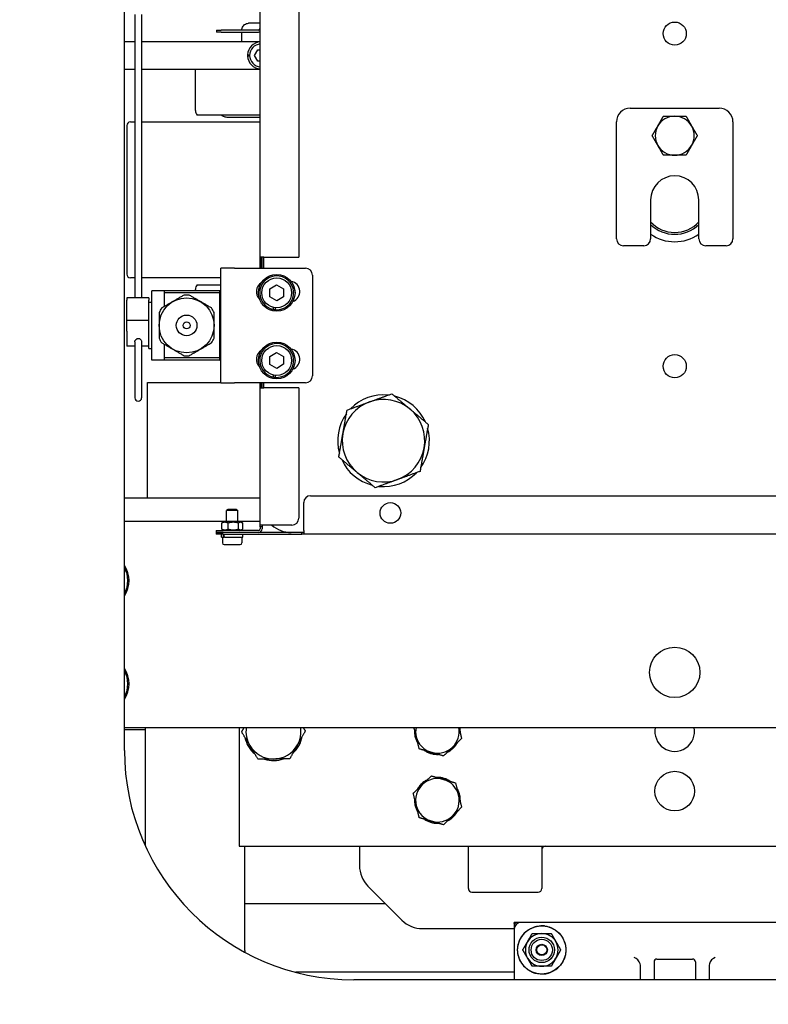
# Model space of a CAD drawing. Units: millimetres. Extents: x 345 to 4644, y 43 to 6053.
# Drawn here: x 1093 to 1420, y 2391 to 2820 of the extents above; entities that cross this region are included whole.
import ezdxf

# ---------------------------------------------------------------- set-up
doc = ezdxf.new("R2010")
doc.units = ezdxf.units.MM
doc.header["$LTSCALE"] = 22.222222
doc.layers.add('Dimensions(Hillmar_metric)', color=7, linetype='Continuous', lineweight=13)
doc.layers.add('Visible Edges(Hillmar_metric)', color=7, linetype='Continuous', lineweight=25)
doc.styles.add('Hillmar_metric_Dimensions', font='arial.ttf')
doc.dimstyles.new('DEFAULT-ISO-Method 1b-Hillmar_metric', dxfattribs={"dimscale": 22.222222, "dimtxt": 2, "dimasz": 2.5, "dimexe": 1, "dimexo": 1, "dimgap": 0.25, "dimtad": 1, "dimtih": 1, "dimtoh": 1, "dimrnd": 1e-08, "dimdsep": 46, "dimtxsty": 'Hillmar_metric_Dimensions', "dimcen": 0.09, "dimdle": 8, "dimclrd": 7, "dimclre": 7, "dimclrt": 7, "dimazin": 2, "dimtfac": 0.75, "dimtmove": 0, "dimatfit": 3, "dimfxl": 1, "dimtolj": 1, "dimlwd": 9, "dimlwe": 9, "dimarcsym": 0})

# ---------------------------------------------------------------- blocks, each defined once
blk = doc.blocks.new('*D38')
at = {"layer": 'Defpoints', "color": 0, "linetype": 'Continuous', "transparency": 16777216}
for p in [(1096.07, 3336.12), (1743.77, 2281.62), (2089.51, 2281.62)]:
    blk.add_point(p, dxfattribs=at)
at = {"layer": 'Dimensions(Hillmar_metric)', "color": 7, "linetype": 'Continuous', "lineweight": 9, "transparency": 16777216}
for p, q in [((1118.3, 3336.12), (2111.73, 3336.12)), ((2089.51, 3280.56), (2089.51, 2837.12)), ((2089.51, 2337.17), (2089.51, 2780.62)), ((1766, 2281.62), (2111.73, 2281.62))]:
    blk.add_line(p, q, dxfattribs=at)
at = {"layer": 'Dimensions(Hillmar_metric)', "color": 7, "linetype": 'Continuous', "transparency": 16777216}
for points in [[(2080.25, 3280.56), (2098.77, 3280.56), (2089.51, 3336.12)], [(2080.25, 2337.17), (2098.77, 2337.17), (2089.51, 2281.62)]]:
    blk.add_solid(points, dxfattribs=at)
at = {"layer": 'Dimensions(Hillmar_metric)', "color": 7, "linetype": 'Continuous', "lineweight": 13, "transparency": 16777216, "insert": (2089.51, 2808.87), "char_height": 44.444, "attachment_point": 5, "style": 'Hillmar_metric_Dimensions'}
blk.add_mtext('\\A1;1054', dxfattribs=at)
blk = doc.blocks.new('*D40')
at = {"layer": 'Defpoints', "color": 0, "linetype": 'Continuous', "transparency": 16777216}
for p in [(715.27, 2500.12), (1743.77, 2281.62), (1743.77, 1954.5)]:
    blk.add_point(p, dxfattribs=at)
at = {"layer": 'Dimensions(Hillmar_metric)', "color": 7, "linetype": 'Continuous', "lineweight": 9, "transparency": 16777216}
for p, q in [((715.27, 2477.9), (715.27, 1932.28)), ((1743.77, 2259.4), (1743.77, 1932.28)), ((770.83, 1954.5), (1688.22, 1954.5))]:
    blk.add_line(p, q, dxfattribs=at)
at = {"layer": 'Dimensions(Hillmar_metric)', "color": 7, "linetype": 'Continuous', "transparency": 16777216}
for points in [[(770.83, 1963.76), (770.83, 1945.24), (715.27, 1954.5)], [(1688.22, 1963.76), (1688.22, 1945.24), (1743.77, 1954.5)]]:
    blk.add_solid(points, dxfattribs=at)
at = {"layer": 'Dimensions(Hillmar_metric)', "color": 7, "linetype": 'Continuous', "lineweight": 13, "transparency": 16777216, "insert": (1229.52, 1982.75), "char_height": 44.444, "attachment_point": 5, "style": 'Hillmar_metric_Dimensions'}
blk.add_mtext('\\A1;1028', dxfattribs=at)
blk = doc.blocks.new('*D41')
at = {"layer": 'Defpoints', "color": 0, "linetype": 'Continuous', "transparency": 16777216}
for p in [(606.07, 2986.12), (1743.77, 2281.62), (606.07, 1849.23)]:
    blk.add_point(p, dxfattribs=at)
at = {"layer": 'Dimensions(Hillmar_metric)', "color": 7, "linetype": 'Continuous', "lineweight": 9, "transparency": 16777216}
for p, q in [((606.07, 2963.9), (606.07, 1827.01)), ((1743.77, 2259.4), (1743.77, 1827.01)), ((1688.22, 1849.23), (661.63, 1849.23))]:
    blk.add_line(p, q, dxfattribs=at)
at = {"layer": 'Dimensions(Hillmar_metric)', "color": 7, "linetype": 'Continuous', "transparency": 16777216}
for points in [[(661.63, 1858.49), (661.63, 1839.97), (606.07, 1849.23)], [(1688.22, 1858.49), (1688.22, 1839.97), (1743.77, 1849.23)]]:
    blk.add_solid(points, dxfattribs=at)
at = {"layer": 'Dimensions(Hillmar_metric)', "color": 7, "linetype": 'Continuous', "lineweight": 13, "transparency": 16777216, "insert": (1174.92, 1877.49), "char_height": 44.444, "attachment_point": 5, "style": 'Hillmar_metric_Dimensions'}
blk.add_mtext('\\A1;1138', dxfattribs=at)

msp = doc.modelspace()

# ---------------------------------------------------------------- linework, layer by layer
at = {"layer": 'Visible Edges(Hillmar_metric)'}
for p, q in [((1138.773, 2501.617), (1138.773, 2981.617)), ((1197.981, 2711.867), (1197.981, 2887.118)), ((1214.773, 2871.91), (1214.773, 2716.617)), ((1143.273, 2822.39), (1143.273, 2698.89)), ((1146.273, 2822.39), (1146.273, 2698.89)), ((1197.981, 2818.617), (1192.931, 2818.617)), ((1178.981, 2815.617), (1178.981, 2814.825)), ((1178.981, 2815.617), (1180.981, 2815.617)), ((1180.981, 2814.825), (1178.981, 2814.825)), ((1197.188, 2815.617), (1180.981, 2815.617)), ((1180.981, 2814.825), (1197.188, 2814.825)), ((1189.942, 2810.617), (1189.942, 2814.825)), ((1138.773, 2810.617), (1143.273, 2810.617)), ((1146.273, 2810.617), (1197.981, 2810.617)), ((1192.482, 2804.937), (1193.383, 2804.937)), ((1193.383, 2804.297), (1192.482, 2804.297)), ((1195.486, 2804.617), (1196.93, 2807.117)), ((1196.93, 2802.117), (1195.486, 2804.617)), ((1196.93, 2807.117), (1197.981, 2807.117)), ((1197.981, 2802.117), (1196.93, 2802.117)), ((1138.773, 2798.617), (1143.273, 2798.617)), ((1146.273, 2798.617), (1197.981, 2798.617)), ((1169.779, 2780.617), (1169.779, 2798.617)), ((1197.981, 2778.617), (1170.543, 2778.617)), ((1197.981, 2777.617), (1183.626, 2777.617)), ((1359.373, 2781.617), (1398.173, 2781.617)), ((1139.779, 2774.017), (1139.779, 2709.217)), ((1141.379, 2775.617), (1143.273, 2775.617)), ((1146.273, 2775.617), (1197.981, 2775.617)), ((1353.373, 2724.617), (1353.373, 2775.617)), ((1404.173, 2775.617), (1404.173, 2724.617)), ((1368.273, 2741.617), (1368.273, 2724.617)), ((1389.273, 2724.617), (1389.273, 2741.617)), ((1365.273, 2721.617), (1356.373, 2721.617)), ((1401.173, 2721.617), (1392.273, 2721.617)), ((1198.193, 2711.867), (1198.193, 2716.617)), ((1199.566, 2716.617), (1198.193, 2716.617)), ((1198.773, 2711.867), (1198.773, 2716.617)), ((1199.566, 2711.867), (1199.566, 2716.617)), ((1199.566, 2716.617), (1214.773, 2716.617)), ((1180.773, 2661.867), (1180.773, 2711.867)), ((1186.773, 2711.867), (1180.773, 2711.867)), ((1186.773, 2711.867), (1217.773, 2711.867)), ((1220.773, 2708.867), (1220.773, 2664.867)), ((1143.273, 2707.617), (1141.379, 2707.617)), ((1180.773, 2707.617), (1146.273, 2707.617)), ((1170.543, 2704.617), (1180.773, 2704.617)), ((1197.419, 2704.617), (1197.981, 2704.617)), ((1197.981, 2704.616), (1197.981, 2705.146)), ((1198.193, 2705.022), (1198.193, 2705.304)), ((1202.15, 2702.804), (1205.123, 2704.581)), ((1205.123, 2704.581), (1208.149, 2702.894)), ((1150.773, 2671.74), (1150.773, 2702.04)), ((1156.273, 2702.04), (1150.773, 2702.04)), ((1156.273, 2701.04), (1156.273, 2702.04)), ((1180.373, 2702.04), (1156.273, 2702.04)), ((1156.273, 2695.208), (1156.273, 2701.04)), ((1180.373, 2701.04), (1156.273, 2701.04)), ((1169.779, 2702.04), (1169.779, 2702.617)), ((1180.373, 2702.04), (1180.773, 2702.04)), ((1180.373, 2701.04), (1180.373, 2702.04)), ((1180.373, 2672.74), (1180.373, 2701.04)), ((1202.202, 2699.34), (1202.15, 2702.804)), ((1208.149, 2702.894), (1208.201, 2699.431)), ((1149.373, 2698.89), (1139.773, 2698.89)), ((1139.773, 2698.89), (1139.773, 2697.89)), ((1139.773, 2689.099), (1139.773, 2697.89)), ((1149.373, 2698.89), (1149.373, 2697.89)), ((1149.373, 2693.858), (1149.373, 2697.89)), ((1150.773, 2696.89), (1149.373, 2696.89)), ((1205.227, 2697.654), (1202.202, 2699.34)), ((1208.201, 2699.431), (1205.227, 2697.654)), ((1149.373, 2690.89), (1149.373, 2693.858)), ((1203.729, 2693.86), (1203.716, 2694.783)), ((1204.518, 2694.651), (1204.531, 2693.745)), ((1149.373, 2689.099), (1139.773, 2689.099)), ((1139.773, 2684.402), (1139.773, 2689.099)), ((1149.373, 2682.89), (1149.373, 2690.89)), ((1139.773, 2684.402), (1139.773, 2677.89)), ((1143.273, 2679.766), (1143.273, 2655.39)), ((1146.273, 2679.766), (1146.273, 2655.39)), ((1149.373, 2676.89), (1149.373, 2682.89)), ((1143.273, 2677.89), (1139.773, 2677.89)), ((1149.373, 2677.89), (1146.273, 2677.89)), ((1149.373, 2676.89), (1150.773, 2676.89)), ((1156.273, 2672.74), (1156.273, 2678.608)), ((1197.981, 2675.116), (1197.981, 2675.646)), ((1198.193, 2675.522), (1198.193, 2675.804)), ((1202.15, 2673.304), (1205.123, 2675.081)), ((1205.123, 2675.081), (1208.149, 2673.394)), ((1156.273, 2671.74), (1150.773, 2671.74)), ((1156.273, 2671.74), (1156.273, 2672.74)), ((1180.373, 2672.74), (1156.273, 2672.74)), ((1180.373, 2671.74), (1156.273, 2671.74)), ((1180.373, 2671.74), (1180.373, 2672.74)), ((1180.373, 2671.74), (1180.773, 2671.74)), ((1202.202, 2669.84), (1202.15, 2673.304)), ((1208.149, 2673.394), (1208.201, 2669.931)), ((1205.227, 2668.154), (1202.202, 2669.84)), ((1208.201, 2669.931), (1205.227, 2668.154)), ((1148.773, 2662.017), (1180.773, 2662.017)), ((1148.773, 2611.617), (1148.773, 2662.017)), ((1180.773, 2661.867), (1186.773, 2661.867)), ((1217.773, 2661.867), (1186.773, 2661.867)), ((1197.981, 2599.825), (1197.981, 2661.867)), ((1198.193, 2659.617), (1198.193, 2661.867)), ((1198.773, 2659.617), (1198.773, 2661.867)), ((1199.566, 2659.617), (1199.566, 2661.867)), ((1203.729, 2664.36), (1203.716, 2665.283)), ((1204.518, 2665.151), (1204.531, 2664.245)), ((1198.193, 2659.617), (1199.566, 2659.617)), ((1214.773, 2659.617), (1199.566, 2659.617)), ((1214.773, 2659.617), (1214.773, 2602.825)), ((1249.886, 2616.774), (1249.886, 2616.707)), ((1197.981, 2611.617), (1138.773, 2611.617)), ((1219.981, 2612.617), (1544.066, 2612.617)), ((1183.966, 2606.625), (1183.273, 2606.225)), ((1188.273, 2606.225), (1183.273, 2606.225)), ((1183.273, 2601.41), (1183.273, 2606.225)), ((1187.58, 2606.625), (1183.966, 2606.625)), ((1187.58, 2606.625), (1188.273, 2606.225)), ((1188.273, 2601.41), (1188.273, 2606.225)), ((1216.981, 2597.41), (1216.981, 2609.617)), ((1138.773, 2601.617), (1183.273, 2601.617)), ((1188.273, 2601.617), (1197.981, 2601.617)), ((1178.773, 2597.41), (1181.773, 2597.41)), ((1178.773, 2597.41), (1178.773, 2596.617)), ((1181.19, 2598.114), (1181.19, 2600.706)), ((1182.373, 2601.41), (1181.432, 2600.866)), ((1182.373, 2597.41), (1181.432, 2597.953)), ((1197.188, 2597.41), (1181.773, 2597.41)), ((1189.173, 2601.41), (1182.373, 2601.41)), ((1183.978, 2598.114), (1183.978, 2600.706)), ((1188.561, 2598.114), (1188.561, 2600.706)), ((1189.173, 2601.41), (1190.115, 2600.866)), ((1189.173, 2597.41), (1190.115, 2597.953)), ((1190.356, 2598.114), (1190.356, 2600.706)), ((1197.981, 2599.032), (1197.981, 2599.825)), ((1199.566, 2599.825), (1197.981, 2599.825)), ((1197.981, 2599.032), (1197.981, 2598.202)), ((1198.773, 2599.032), (1197.981, 2599.032)), ((1198.773, 2599.825), (1198.773, 2599.032)), ((1198.773, 2599.032), (1198.773, 2598.202)), ((1211.773, 2599.825), (1199.566, 2599.825)), ((1216.981, 2597.41), (1216.981, 2595.825)), ((1178.773, 2596.617), (1181.773, 2596.617)), ((1178.773, 2596.617), (1178.773, 2595.825)), ((1181.773, 2596.617), (1178.773, 2596.617)), ((1181.773, 2595.825), (1178.773, 2595.825)), ((1181.173, 2594.625), (1181.173, 2595.825)), ((1181.173, 2594.625), (1182.099, 2594.625)), ((1181.523, 2594.625), (1181.523, 2592.035)), ((1216.188, 2596.617), (1181.773, 2596.617)), ((1197.188, 2596.617), (1181.773, 2596.617)), ((1181.773, 2595.825), (1216.188, 2595.825)), ((1182.368, 2594.625), (1182.099, 2594.625)), ((1182.368, 2594.625), (1182.408, 2594.625)), ((1182.408, 2594.625), (1190.373, 2594.625)), ((1190.023, 2594.625), (1190.023, 2592.035)), ((1190.373, 2594.625), (1190.373, 2595.825)), ((1216.981, 2596.617), (1211.473, 2596.617)), ((1216.188, 2595.825), (1216.188, 2596.617)), ((1216.981, 2595.825), (1216.188, 2595.825)), ((1559.274, 2595.825), (1216.981, 2595.825)), ((1182.233, 2591.325), (1189.313, 2591.325)), ((1138.773, 2511.617), (1618.773, 2511.617)), ((1147.823, 2511.617), (1147.823, 2510.617)), ((1188.773, 2511.617), (1188.773, 2459.842)), ((1147.823, 2510.617), (1138.773, 2510.617)), ((1147.823, 2510.617), (1147.823, 2460.047)), ((1265.616, 2509.326), (1265.287, 2509.309)), ((1265.978, 2507.857), (1265.494, 2507.753)), ((1284.931, 2510.358), (1285.259, 2510.376)), ((1266.337, 2506.402), (1265.941, 2506.249)), ((1266.71, 2504.887), (1266.618, 2504.834)), ((1282.359, 2503.476), (1282.711, 2503.159)), ((1283.462, 2504.536), (1283.665, 2504.404)), ((1269.877, 2501.515), (1269.835, 2501.45)), ((1271.382, 2501.079), (1271.215, 2500.703)), ((1272.823, 2500.662), (1272.695, 2500.18)), ((1274.274, 2500.241), (1274.238, 2499.896)), ((1280.173, 2501.376), (1280.282, 2501.187)), ((1281.28, 2502.44), (1281.574, 2502.077)), ((1268.188, 2486.209), (1267.835, 2486.526)), ((1269.266, 2487.245), (1268.972, 2487.607)), ((1270.374, 2488.309), (1270.264, 2488.498)), ((1276.272, 2489.443), (1276.308, 2489.789)), ((1277.723, 2489.023), (1277.852, 2489.504)), ((1279.164, 2488.606), (1279.331, 2488.982)), ((1280.669, 2488.17), (1280.711, 2488.235)), ((1267.084, 2485.149), (1266.881, 2485.28)), ((1283.836, 2484.798), (1283.928, 2484.851)), ((1284.209, 2483.283), (1284.605, 2483.436)), ((1284.568, 2481.828), (1285.053, 2481.931)), ((1265.616, 2479.326), (1265.287, 2479.309)), ((1265.978, 2477.857), (1265.494, 2477.753)), ((1284.931, 2480.358), (1285.259, 2480.376)), ((1266.337, 2476.402), (1265.941, 2476.249)), ((1266.71, 2474.887), (1266.618, 2474.834)), ((1282.359, 2473.476), (1282.711, 2473.159)), ((1283.462, 2474.536), (1283.665, 2474.404)), ((1269.877, 2471.515), (1269.835, 2471.45)), ((1271.382, 2471.079), (1271.215, 2470.703)), ((1272.823, 2470.662), (1272.695, 2470.18)), ((1274.274, 2470.241), (1274.238, 2469.896)), ((1280.173, 2471.376), (1280.282, 2471.187)), ((1281.28, 2472.44), (1281.574, 2472.077)), ((1188.773, 2459.842), (1568.773, 2459.842)), ((1191.273, 2434.842), (1191.273, 2459.842)), ((1241.273, 2459.842), (1241.273, 2451.378)), ((1288.773, 2441.342), (1288.773, 2459.842)), ((1320.773, 2459.842), (1320.773, 2441.342)), ((1244.993, 2442.398), (1252.548, 2434.842)), ((1290.273, 2439.842), (1319.273, 2439.842)), ((1191.273, 2434.842), (1252.548, 2434.842)), ((1191.273, 2414.367), (1191.273, 2434.842)), ((1252.548, 2434.842), (1259.778, 2427.612)), ((1308.773, 2426.1), (1308.773, 2423.892)), ((1309.652, 2425.739), (1308.797, 2426.594)), ((1311.773, 2426.617), (1308.813, 2426.617)), ((1445.773, 2426.617), (1311.773, 2426.617)), ((1268.759, 2423.892), (1308.786, 2423.892)), ((1308.773, 2423.617), (1308.773, 2422.616)), ((1308.773, 2422.616), (1308.773, 2401.617)), ((1369.773, 2409.417), (1369.773, 2401.617)), ((1370.973, 2410.617), (1386.573, 2410.617)), ((1387.773, 2409.417), (1387.773, 2401.617)), ((1308.773, 2404.842), (1213.582, 2404.842)), ((1363.821, 2401.617), (1363.821, 2407.526)), ((1393.725, 2407.526), (1393.725, 2401.617)), ((1518.773, 2401.617), (1238.773, 2401.617))]:
    msp.add_line(p, q, dxfattribs=at)
for centre, radius in [((1378.773, 2814.117), 5.053), ((1205.175, 2701.117), 8), ((1205.175, 2701.117), 6.5), ((1165.897, 2686.908), 11.99), ((1165.897, 2686.908), 4.5), ((1165.897, 2686.908), 1.5), ((1205.175, 2671.617), 8), ((1205.175, 2671.617), 6.5), ((1378.773, 2669.117), 5.053), ((1254.773, 2605.117), 4.5), ((1378.773, 2535.617), 11), ((1378.773, 2483.842), 8.647), ((1320.773, 2414.617), 10.516), ((1320.773, 2414.617), 5.556), ((1320.773, 2414.617), 4.623), ((1320.773, 2414.617), 2.451), ((1320.773, 2414.617), 2.184)]:
    msp.add_circle(centre, radius, dxfattribs=at)
for centre, radius, start, end in [((1197.188, 2816.41), 0.792, 270, 0), ((1197.188, 2816.41), 1.585, 270, 300), ((1198.373, 2804.617), 5.9, 93.81425, 176.89091), ((1198.373, 2804.617), 5, 94.50212, 265.49788), ((1198.373, 2804.617), 5.9, 176.89091, 183.10909), ((1198.373, 2804.617), 5.9, 183.10909, 266.18575), ((1172.779, 2780.617), 3, 180, 221.81031), ((1359.373, 2775.617), 6, 90, 180), ((1378.773, 2769.617), 8.5, 90, 150), ((1378.773, 2769.617), 8.5, 30, 90), ((1398.173, 2775.617), 6, 0, 90), ((1141.379, 2774.017), 1.6, 90, 180), ((1378.773, 2769.617), 8.5, 150, 210), ((1378.773, 2769.617), 8.5, 330, 30), ((1378.773, 2769.617), 8.5, 210, 270), ((1378.773, 2769.617), 8.5, 270, 330), ((1378.773, 2741.617), 10.5, 0, 180), ((1378.773, 2741.617), 14.2, 222.31655, 317.68345), ((1378.773, 2741.617), 15, 225.573, 314.427), ((1378.773, 2741.617), 18.25, 234.87616, 305.12384), ((1378.773, 2741.617), 18.25, 234.87638, 305.12362), ((1356.373, 2724.617), 3, 180, 270), ((1365.273, 2724.617), 3, 270, 0), ((1392.273, 2724.617), 3, 180, 270), ((1401.173, 2724.617), 3, 270, 0), ((1141.379, 2709.217), 1.6, 180, 270), ((1217.773, 2708.867), 3, 0, 90), ((1172.779, 2702.617), 3, 138.18969, 180), ((1200.773, 2701.617), 4.5, 120.74778, 226.29189), ((1205.175, 2701.117), 7.4, 265.00762, 258.73329), ((1210.773, 2701.617), 4.5, 289.01673, 81.19121), ((1210.773, 2701.617), 2.458, 347.6878, 22.52014), ((1165.897, 2686.908), 13.25, 85.08763, 94.91237), ((1165.897, 2686.908), 13.25, 145.08763, 154.91237), ((1165.897, 2686.908), 13.25, 25.08763, 34.91237), ((1205.175, 2701.117), 7.4, 258.73329, 265.00762), ((1165.897, 2686.908), 13.25, 205.08763, 214.91237), ((1165.897, 2686.908), 13.25, 325.08763, 334.91237), ((1205.175, 2671.617), 7.4, 265.00762, 258.73329), ((1200.773, 2672.117), 4.5, 120.74778, 226.29189), ((1210.773, 2672.117), 4.5, 289.01673, 81.19121), ((1165.897, 2686.908), 13.25, 265.08763, 274.91237), ((1210.773, 2672.117), 2.458, 347.6878, 22.52014), ((1205.175, 2671.617), 7.4, 258.73329, 265.00762), ((1217.773, 2664.867), 3, 270, 0), ((1144.773, 2655.39), 1.5, 180, 0), ((1251.773, 2636.617), 18, 110.00871, 170.00871), ((1251.773, 2636.617), 20, 84.16678, 135.85065), ((1251.773, 2636.617), 18, 50.00871, 110.00871), ((1251.773, 2636.617), 20, 24.16678, 75.85065), ((1251.773, 2636.617), 18, 350.00871, 50.00871), ((1251.773, 2636.617), 20, 144.16678, 195.85065), ((1251.773, 2636.617), 20, 324.16678, 15.85065), ((1251.773, 2636.617), 18, 170.00871, 230.00871), ((1251.773, 2636.617), 18, 290.00871, 350.00871), ((1251.773, 2636.617), 20, 204.16678, 255.85065), ((1251.773, 2636.617), 18, 230.00871, 290.00871), ((1251.773, 2636.617), 20, 264.58681, 315.85065), ((1251.773, 2636.617), 20, 264.16678, 264.58681), ((1219.981, 2609.617), 3, 90, 180), ((1211.773, 2602.825), 3, 270, 0), ((1197.188, 2598.202), 1.585, 270, 0), ((1197.188, 2598.202), 0.792, 270, 0), ((1211.473, 2609.317), 12.7, 228.36905, 270), ((1182.233, 2592.035), 0.71, 180, 270), ((1189.313, 2592.035), 0.71, 270, 0), ((1128.773, 2575.617), 12, 326.44269, 33.55731), ((1128.773, 2575.617), 11.5, 330.40815, 29.59185), ((1128.773, 2530.617), 12, 326.44269, 33.55731), ((1128.773, 2530.617), 11.5, 330.40815, 29.59185), ((1203.773, 2509.842), 12, 171.49379, 210.89402), ((1203.773, 2509.842), 12, 330.89402, 8.50621), ((1275.273, 2509.842), 9.5, 169.23145, 193.8508), ((1275.273, 2509.842), 9.5, 313.8508, 10.76855), ((1275.273, 2509.842), 10, 3.05815, 10.22418), ((1378.773, 2509.842), 8.647, 168.15449, 11.84551), ((1203.773, 2509.842), 12.7, 191.78228, 230.00575), ((1203.773, 2509.842), 12.7, 311.78228, 350.00575), ((1275.273, 2509.842), 10, 175.65593, 183.05815), ((1275.273, 2509.842), 10, 183.05815, 192.05815), ((1275.273, 2509.842), 10, 192.05815, 201.05815), ((1275.273, 2509.842), 9.5, 193.8508, 253.8508), ((1275.273, 2509.842), 10, 355.65593, 3.05815), ((1203.773, 2509.842), 12, 210.89402, 270.89402), ((1203.773, 2509.842), 12, 270.89402, 330.89402), ((1275.273, 2509.842), 10, 201.05815, 210.05815), ((1275.273, 2509.842), 10, 210.05815, 212.04568), ((1275.273, 2509.842), 9.5, 253.8508, 313.8508), ((1275.273, 2509.842), 10, 309.05815, 318.05815), ((1275.273, 2509.842), 10, 318.05815, 327.05815), ((1275.273, 2509.842), 10, 327.05815, 332.04568), ((1238.773, 2501.617), 100, 180, 270), ((1275.273, 2509.842), 10, 235.65593, 237.05815), ((1275.273, 2509.842), 10, 237.05815, 246.05815), ((1275.273, 2509.842), 10, 246.05815, 255.05815), ((1275.273, 2509.842), 10, 255.05815, 264.05815), ((1275.273, 2509.842), 10, 264.05815, 272.04568), ((1275.273, 2509.842), 10, 295.65593, 300.05815), ((1275.273, 2509.842), 10, 300.05815, 309.05815), ((1203.773, 2509.842), 12.7, 251.78228, 290.00575), ((1275.273, 2479.842), 9.5, 133.8508, 193.8508), ((1275.273, 2479.842), 10, 138.05815, 147.05815), ((1275.273, 2479.842), 10, 129.05815, 138.05815), ((1275.273, 2479.842), 9.5, 73.8508, 133.8508), ((1275.273, 2479.842), 10, 120.05815, 129.05815), ((1275.273, 2479.842), 10, 115.65593, 120.05815), ((1275.273, 2479.842), 10, 84.05815, 92.04568), ((1275.273, 2479.842), 10, 75.05815, 84.05815), ((1275.273, 2479.842), 10, 66.05815, 75.05815), ((1275.273, 2479.842), 9.5, 13.8508, 73.8508), ((1275.273, 2479.842), 10, 57.05815, 66.05815), ((1275.273, 2479.842), 10, 55.65593, 57.05815), ((1275.273, 2479.842), 10, 147.05815, 152.04568), ((1275.273, 2479.842), 9.5, 313.8508, 13.8508), ((1275.273, 2479.842), 10, 30.05815, 32.04568), ((1275.273, 2479.842), 10, 21.05815, 30.05815), ((1275.273, 2479.842), 10, 12.05815, 21.05815), ((1275.273, 2479.842), 10, 3.05815, 12.05815), ((1275.273, 2479.842), 10, 175.65593, 183.05815), ((1275.273, 2479.842), 10, 183.05815, 192.05815), ((1275.273, 2479.842), 10, 192.05815, 201.05815), ((1275.273, 2479.842), 9.5, 193.8508, 253.8508), ((1275.273, 2479.842), 10, 355.65593, 3.05815), ((1275.273, 2479.842), 10, 201.05815, 210.05815), ((1275.273, 2479.842), 10, 210.05815, 212.04568), ((1275.273, 2479.842), 9.5, 253.8508, 313.8508), ((1275.273, 2479.842), 10, 309.05815, 318.05815), ((1275.273, 2479.842), 10, 318.05815, 327.05815), ((1275.273, 2479.842), 10, 327.05815, 332.04568), ((1275.273, 2479.842), 10, 235.65593, 237.05815), ((1275.273, 2479.842), 10, 237.05815, 246.05815), ((1275.273, 2479.842), 10, 246.05815, 255.05815), ((1275.273, 2479.842), 10, 255.05815, 264.05815), ((1275.273, 2479.842), 10, 264.05815, 272.04568), ((1275.273, 2479.842), 10, 295.65593, 300.05815), ((1275.273, 2479.842), 10, 300.05815, 309.05815), ((1322.273, 2458.342), 1.5, 90, 180), ((1253.973, 2451.378), 12.7, 180, 225), ((1290.273, 2441.342), 1.5, 180, 270), ((1319.273, 2441.342), 1.5, 270, 0), ((1268.759, 2436.592), 12.7, 225, 270), ((1311.773, 2423.617), 3, 90, 180), ((1320.773, 2414.617), 10.516, 131.2232, 152.33267), ((1320.773, 2414.617), 7.144, 90, 150), ((1320.773, 2414.617), 10.516, 83.2282, 92.49146), ((1320.773, 2414.617), 7.144, 30, 90), ((1320.773, 2414.617), 7.144, 150, 210), ((1320.773, 2414.617), 7.144, 330, 30), ((1203.973, 2414.367), 12.7, 180, 183.4348), ((1320.773, 2414.617), 10.516, 207.66733, 312.16909), ((1320.773, 2414.617), 7.144, 210, 270), ((1320.773, 2414.617), 7.144, 270, 330), ((1370.973, 2409.417), 1.2, 90, 180), ((1386.573, 2409.417), 1.2, 0, 90)]:
    msp.add_arc(centre, radius, start, end, dxfattribs=at)
for centre, major_axis, ratio, start_param, end_param in [((1185.773, 2594.209), (3.502, -7.856), 0.3796044, 4.340528, 4.4925336), ((1185.773, 2595.041), (3.502, -7.856), 0.3796044, 4.4461324, 4.5969289), ((1361.072, 2408.5), (-2.062, 2.631), 0.6987679, 4.2113357, 5.4405166), ((1360.81, 2407.433), (0.763, 3.102), 0.9390296, 4.9686655, 5.2810788), ((1396.737, 2407.433), (-0.763, 3.102), 0.9390296, 1.0021065, 1.3145198), ((1396.474, 2408.5), (2.062, 2.631), 0.6987679, 0.8426688, 2.0718496)]:
    msp.add_ellipse(centre, major_axis=major_axis, ratio=ratio, start_param=start_param, end_param=end_param, dxfattribs=at)
for points, knots in [([(1189.942, 2815.617), (1189.942, 2815.929), (1189.991, 2816.241), (1190.182, 2816.836), (1190.324, 2817.118), (1190.69, 2817.627), (1190.913, 2817.853), (1191.419, 2818.224), (1191.703, 2818.37), (1192.301, 2818.567), (1192.616, 2818.617), (1192.931, 2818.617)], [4.712389, 4.712389, 4.712389, 4.712389, 5.0265482, 5.0265482, 5.3407075, 5.3407075, 5.6548668, 5.6548668, 5.969026, 5.969026, 6.2831853, 6.2831853, 6.2831853, 6.2831853]), ([(1183.626, 2777.617), (1183.33, 2777.617), (1183.028, 2777.662), (1182.482, 2777.805), (1182.238, 2777.903), (1181.822, 2778.096), (1181.607, 2778.219), (1181.307, 2778.398), (1181.174, 2778.48), (1180.967, 2778.59), (1180.891, 2778.617), (1180.843, 2778.617)], [0.91254181, 0.91254181, 0.91254181, 0.91254181, 1.00159227, 1.00159227, 1.09064273, 1.09064273, 1.19049927, 1.19049927, 1.29109205, 1.29109205, 1.39168484, 1.39168484, 1.39168484, 1.39168484]), ([(1143.273, 2679.766), (1143.273, 2679.795), (1143.275, 2679.823), (1143.297, 2680.068), (1143.391, 2680.3), (1143.668, 2680.702), (1143.884, 2680.921), (1144.218, 2681.108), (1144.323, 2681.154), (1144.545, 2681.217), (1144.663, 2681.233), (1144.773, 2681.233)], [0.76507288, 0.76507288, 0.76507288, 0.76507288, 0.77843796, 0.77843796, 0.87739791, 0.87739791, 0.96866432, 0.96866432, 1.00173627, 1.00173627, 1.03480823, 1.03480823, 1.03480823, 1.03480823]), ([(1144.773, 2681.233), (1144.883, 2681.233), (1145.001, 2681.217), (1145.224, 2681.154), (1145.329, 2681.108), (1145.663, 2680.921), (1145.879, 2680.702), (1146.155, 2680.3), (1146.249, 2680.068), (1146.272, 2679.823), (1146.273, 2679.795), (1146.273, 2679.766)], [0, 0, 0, 0, 0.03307195, 0.03307195, 0.06614391, 0.06614391, 0.15741032, 0.15741032, 0.25637027, 0.25637027, 0.26973535, 0.26973535, 0.26973535, 0.26973535]), ([(1308.797, 2426.594), (1308.801, 2426.605), (1308.805, 2426.612), (1308.81, 2426.617), (1308.812, 2426.617), (1308.813, 2426.617)], [0.88763216, 0.88763216, 0.88763216, 0.88763216, 0.905193493, 0.905193493, 0.912865817, 0.912865817, 0.912865817, 0.912865817]), ([(1313.843, 2422.527), (1313.99, 2422.655), (1314.137, 2422.777), (1315.269, 2423.666), (1316.4, 2424.26), (1318.157, 2424.821), (1318.751, 2424.955), (1319.668, 2425.08), (1319.99, 2425.109), (1320.316, 2425.123)], [0.51860306, 0.51860306, 0.51860306, 0.51860306, 0.57353092, 0.57353092, 0.95020146, 0.95020146, 1.13853672, 1.13853672, 1.23996058, 1.23996058, 1.23996058, 1.23996058]), ([(1322.013, 2425.06), (1322.221, 2425.035), (1322.425, 2425.005), (1323.1, 2424.884), (1323.565, 2424.768), (1324.948, 2424.318), (1325.847, 2423.88), (1327.043, 2423.073), (1327.458, 2422.752), (1327.85, 2422.396)], [1.41474994, 1.41474994, 1.41474994, 1.41474994, 1.48095995, 1.48095995, 1.63504791, 1.63504791, 1.94322383, 1.94322383, 2.09223126, 2.09223126, 2.09223126, 2.09223126]), ([(1328.281, 2421.981), (1328.511, 2421.746), (1328.727, 2421.504), (1329.648, 2420.373), (1330.268, 2419.299), (1331.089, 2416.996), (1331.289, 2415.766), (1331.289, 2413.468), (1331.089, 2412.238), (1330.268, 2409.935), (1329.648, 2408.862), (1328.602, 2407.577), (1328.235, 2407.188), (1327.833, 2406.823)], [3.6375457, 3.6375457, 3.6375457, 3.6375457, 3.7332445, 3.7332445, 4.0779123, 4.0779123, 4.4225802, 4.4225802, 4.7672481, 4.7672481, 5.1119159, 5.1119159, 5.2673281, 5.2673281, 5.2673281, 5.2673281]), ([(1311.46, 2409.734), (1311.158, 2410.309), (1310.904, 2410.927), (1310.405, 2412.57), (1310.257, 2413.629), (1310.257, 2415.606), (1310.405, 2416.664), (1310.904, 2418.308), (1311.158, 2418.926), (1311.46, 2419.5)], [0.63076043, 0.63076043, 0.63076043, 0.63076043, 0.81818538, 0.81818538, 1.11477404, 1.11477404, 1.4113627, 1.4113627, 1.59878766, 1.59878766, 1.59878766, 1.59878766])]:
    msp.add_open_spline(points, degree=3, knots=knots, dxfattribs=at)
for points, weights in [([(1371.412, 2773.867), (1372.551, 2775.84), (1373.866, 2778.117)], [1, 1.0379548493, 1]), ([(1373.866, 2778.117), (1376.496, 2778.117), (1378.773, 2778.117)], [1, 1.0379548493, 1]), ([(1378.773, 2778.117), (1381.051, 2778.117), (1383.681, 2778.117)], [1, 1.0379548493, 1]), ([(1383.681, 2778.117), (1384.996, 2775.84), (1386.134, 2773.867)], [1, 1.0379548493, 1]), ([(1368.958, 2769.617), (1370.273, 2771.895), (1371.412, 2773.867)], [1, 1.0379548493, 1]), ([(1386.134, 2773.867), (1387.273, 2771.895), (1388.588, 2769.617)], [1, 1.0379548493, 1]), ([(1371.412, 2765.367), (1370.273, 2767.34), (1368.958, 2769.617)], [1, 1.0379548493, 1]), ([(1388.588, 2769.617), (1387.273, 2767.34), (1386.134, 2765.367)], [1, 1.0379548493, 1]), ([(1373.866, 2761.117), (1372.551, 2763.395), (1371.412, 2765.367)], [1, 1.0379548493, 1]), ([(1386.134, 2765.367), (1384.996, 2763.395), (1383.681, 2761.117)], [1, 1.0379548493, 1]), ([(1378.773, 2761.117), (1376.496, 2761.117), (1373.866, 2761.117)], [1, 1.0379548493, 1]), ([(1383.681, 2761.117), (1381.051, 2761.117), (1378.773, 2761.117)], [1, 1.0379548493, 1]), ([(1164.762, 2700.109), (1159.897, 2697.3), (1155.032, 2694.491)], [1, 1.10416666667, 1]), ([(1176.762, 2694.491), (1171.897, 2697.3), (1167.032, 2700.109)], [1, 1.10416666667, 1]), ([(1153.897, 2692.526), (1153.897, 2686.908), (1153.897, 2681.29)], [1, 1.10416666667, 1]), ([(1177.897, 2681.29), (1177.897, 2686.908), (1177.897, 2692.526)], [1, 1.10416666667, 1]), ([(1155.032, 2679.324), (1159.897, 2676.515), (1164.762, 2673.706)], [1, 1.10416666667, 1]), ([(1167.032, 2673.706), (1171.897, 2676.515), (1176.762, 2679.324)], [1, 1.10416666667, 1]), ([(1235.849, 2649.975), (1241.082, 2651.881), (1245.614, 2653.531)], [1, 1.0379548493, 1]), ([(1245.614, 2653.531), (1250.146, 2655.181), (1255.379, 2657.087)], [1, 1.0379548493, 1]), ([(1255.379, 2657.087), (1259.646, 2653.508), (1263.341, 2650.408)], [1, 1.0379548493, 1]), ([(1234.046, 2639.74), (1234.883, 2644.49), (1235.849, 2649.975)], [1, 1.0379548493, 1]), ([(1263.341, 2650.408), (1267.036, 2647.308), (1271.303, 2643.729)], [1, 1.0379548493, 1]), ([(1271.303, 2643.729), (1270.337, 2638.244), (1269.5, 2633.494)], [1, 1.0379548493, 1]), ([(1232.243, 2629.506), (1233.209, 2634.99), (1234.046, 2639.74)], [1, 1.0379548493, 1]), ([(1269.5, 2633.494), (1268.663, 2628.744), (1267.697, 2623.26)], [1, 1.0379548493, 1]), ([(1240.205, 2622.827), (1236.51, 2625.926), (1232.243, 2629.506)], [1, 1.0379548493, 1]), ([(1267.697, 2623.26), (1262.464, 2621.354), (1257.932, 2619.704)], [1, 1.0379548493, 1]), ([(1248.167, 2616.148), (1243.9, 2619.727), (1240.205, 2622.827)], [1, 1.0379548493, 1]), ([(1257.932, 2619.704), (1253.4, 2618.054), (1248.167, 2616.148)], [1, 1.0379548493, 1]), ([(1183.978, 2600.706), (1182.584, 2601.373), (1181.19, 2600.706)], [1, 1.15470053838, 1]), ([(1181.19, 2600.706), (1181.315, 2600.799), (1181.432, 2600.866)], [1, 1.0189367121, 1.0332373826]), ([(1181.19, 2598.114), (1182.584, 2597.447), (1183.978, 2598.114)], [1, 1.15470053838, 1]), ([(1181.432, 2597.953), (1181.315, 2598.021), (1181.19, 2598.114)], [1.0332373826, 1.0189367121, 1]), ([(1188.561, 2600.706), (1186.269, 2601.373), (1183.978, 2600.706)], [1, 1.15470053838, 1]), ([(1183.978, 2598.114), (1186.269, 2597.447), (1188.561, 2598.114)], [1, 1.15470053838, 1]), ([(1190.356, 2600.706), (1189.459, 2601.373), (1188.561, 2600.706)], [1, 1.15470053838, 1]), ([(1188.561, 2598.114), (1189.459, 2597.447), (1190.356, 2598.114)], [1, 1.15470053838, 1]), ([(1189.918, 2509.626), (1190.493, 2510.659), (1191.027, 2511.617)], [1, 1.0117742986, 1.01624338534]), ([(1216.695, 2511.617), (1217.147, 2510.862), (1217.628, 2510.059)], [1.01404398502, 1.00930147618, 1]), ([(1266.049, 2507.568), (1265.572, 2509.504), (1265.051, 2511.617)], [1, 1.02948047115, 1.01316451864]), ([(1284.62, 2511.617), (1285.173, 2509.376), (1285.81, 2506.791)], [1.00668548404, 1.03425058335, 1]), ([(1193.476, 2503.681), (1191.825, 2506.44), (1189.918, 2509.626)], [1, 1.0379548493, 1]), ([(1217.628, 2510.059), (1215.822, 2506.815), (1214.258, 2504.005)], [1, 1.0379548493, 1]), ([(1267.362, 2502.243), (1266.659, 2505.097), (1266.049, 2507.568)], [1, 1.0379548493, 1]), ([(1197.033, 2497.736), (1195.127, 2500.922), (1193.476, 2503.681)], [1, 1.0379548493, 1]), ([(1214.258, 2504.005), (1212.694, 2501.196), (1210.888, 2497.952)], [1, 1.0379548493, 1]), ([(1281.855, 2502.991), (1280.019, 2501.228), (1277.899, 2499.192)], [1, 1.0379548493, 1]), ([(1285.81, 2506.791), (1283.69, 2504.755), (1281.855, 2502.991)], [1, 1.0379548493, 1]), ([(1272.631, 2500.717), (1270.186, 2501.425), (1267.362, 2502.243)], [1, 1.0379548493, 1]), ([(1277.899, 2499.192), (1275.076, 2500.009), (1272.631, 2500.717)], [1, 1.0379548493, 1]), ([(1203.96, 2497.844), (1200.745, 2497.794), (1197.033, 2497.736)], [1, 1.0379548493, 1]), ([(1210.888, 2497.952), (1207.175, 2497.894), (1203.96, 2497.844)], [1, 1.0379548493, 1]), ([(1268.692, 2486.693), (1270.527, 2488.457), (1272.647, 2490.493)], [1, 1.0379548493, 1]), ([(1272.647, 2490.493), (1275.47, 2489.676), (1277.916, 2488.967)], [1, 1.0379548493, 1]), ([(1264.736, 2482.893), (1266.856, 2484.93), (1268.692, 2486.693)], [1, 1.0379548493, 1]), ([(1277.916, 2488.967), (1280.361, 2488.259), (1283.184, 2487.442)], [1, 1.0379548493, 1]), ([(1283.184, 2487.442), (1283.888, 2484.588), (1284.497, 2482.117)], [1, 1.0379548493, 1]), ([(1266.049, 2477.568), (1265.44, 2480.04), (1264.736, 2482.893)], [1, 1.0379548493, 1]), ([(1284.497, 2482.117), (1285.106, 2479.645), (1285.81, 2476.791)], [1, 1.0379548493, 1]), ([(1267.362, 2472.243), (1266.659, 2475.097), (1266.049, 2477.568)], [1, 1.0379548493, 1]), ([(1281.855, 2472.991), (1280.019, 2471.228), (1277.899, 2469.192)], [1, 1.0379548493, 1]), ([(1285.81, 2476.791), (1283.69, 2474.755), (1281.855, 2472.991)], [1, 1.0379548493, 1]), ([(1272.631, 2470.717), (1270.186, 2471.425), (1267.362, 2472.243)], [1, 1.0379548493, 1]), ([(1277.899, 2469.192), (1275.076, 2470.009), (1272.631, 2470.717)], [1, 1.0379548493, 1]), ([(1314.587, 2418.189), (1315.544, 2419.847), (1316.649, 2421.761)], [1, 1.0930923738, 1.10906450004]), ([(1316.649, 2421.761), (1318.859, 2421.761), (1320.773, 2421.761)], [1.10906450004, 1.0930923738, 1]), ([(1320.773, 2421.761), (1322.687, 2421.761), (1324.898, 2421.761)], [1, 1.0930923738, 1.10906450004]), ([(1324.898, 2421.761), (1326.003, 2419.847), (1326.96, 2418.189)], [1.10906450004, 1.0930923738, 1]), ([(1312.524, 2414.617), (1313.629, 2416.532), (1314.587, 2418.189)], [1.10906450004, 1.0930923738, 1]), ([(1326.96, 2418.189), (1327.917, 2416.532), (1329.022, 2414.617)], [1, 1.0930923738, 1.10906450004]), ([(1314.587, 2411.045), (1313.629, 2412.703), (1312.524, 2414.617)], [1, 1.0930923738, 1.10906450004]), ([(1329.022, 2414.617), (1327.917, 2412.703), (1326.96, 2411.045)], [1.10906450004, 1.0930923738, 1]), ([(1316.649, 2407.474), (1315.544, 2409.388), (1314.587, 2411.045)], [1.10906450004, 1.0930923738, 1]), ([(1326.96, 2411.045), (1326.003, 2409.388), (1324.898, 2407.474)], [1, 1.0930923738, 1.10906450004]), ([(1320.773, 2407.474), (1318.859, 2407.474), (1316.649, 2407.474)], [1, 1.0930923738, 1.10906450004]), ([(1324.898, 2407.474), (1322.687, 2407.474), (1320.773, 2407.474)], [1.10906450004, 1.0930923738, 1])]:
    msp.add_rational_spline(points, weights, degree=2, dxfattribs=at)
for points in [[(1308.773, 2426.1), (1308.773, 2426.259), (1308.781, 2426.425), (1308.797, 2426.594)], [(1327.85, 2422.396), (1327.997, 2422.262), (1328.141, 2422.124), (1328.281, 2421.981)]]:
    msp.add_open_spline(points, degree=3, dxfattribs=at)

# ---------------------------------------------------------------- dimensions: what is measured, and where the dimension line sits
at = {"layer": 'Dimensions(Hillmar_metric)', "color": 7, "linetype": 'Continuous', "lineweight": 13}
for base, p1, p2, angle, override, picture, middle in [((2089.506179802, 2281.617355735), (1096.073208976, 3336.117355735), (1743.773208976, 2281.617355735), 270, {"dimgap": 0.25, "dimdec": 0, "dimtol": 0, "dimlim": 0, "dimtp": 0, "dimtm": 0, "dimtdec": 2, "dimtofl": 0, "dimatfit": 1}, '*D38', (2089.506179802, 2808.867355735)), ((606.073, 1849.228), (1743.773, 2281.617), (606.073, 2986.117), 180, {"dimgap": 0.25, "dimtih": 0, "dimtoh": 0, "dimdec": 0, "dimtol": 0, "dimlim": 0, "dimtp": 0, "dimtm": 0, "dimtdec": 2, "dimtofl": 0, "dimatfit": 1}, '*D41', (1174.923, 1849.228)), ((1743.773208976, 1954.502476749), (715.273208976, 2500.117355735), (1743.773208976, 2281.617355735), 180, {"dimgap": 0.25, "dimtih": 0, "dimtoh": 0, "dimdec": 0, "dimtol": 0, "dimlim": 0, "dimtp": 0, "dimtm": 0, "dimtdec": 2, "dimtofl": 0, "dimatfit": 1}, '*D40', (1229.523208976, 1954.502476749))]:
    dim = msp.add_linear_dim(base=base, p1=p1, p2=p2, angle=angle, dimstyle='DEFAULT-ISO-Method 1b-Hillmar_metric', override=override, dxfattribs=at)
    dim.commit()
    dim.dimension.update_dxf_attribs({"geometry": picture, "text_midpoint": middle, "dimtype": 160})

doc.saveas('drawing.dxf')
